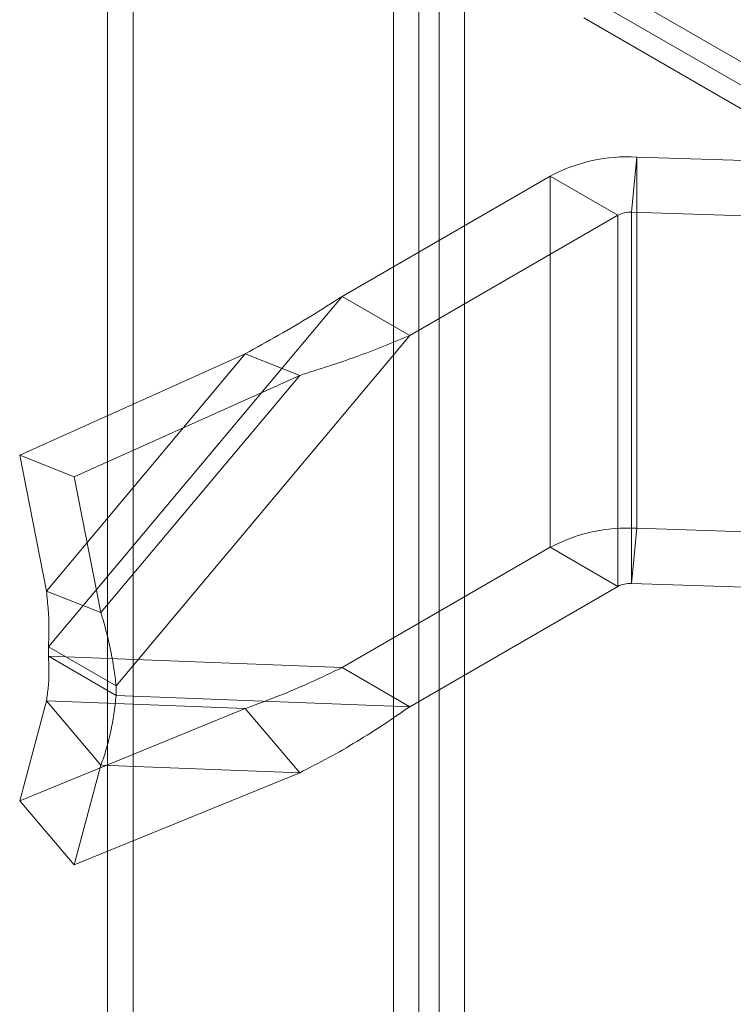
# Model space of a CAD drawing. Units: millimetres. Extents: x 63 to 4463, y 73 to 3111.
# Drawn here: x 3550 to 3595, y 1852 to 1914 of the extents above; entities that cross this region are included whole.
import ezdxf

# ---------------------------------------------------------------- set-up
doc = ezdxf.new("R2010")
doc.units = ezdxf.units.MM
doc.header["$LTSCALE"] = 2

msp = doc.modelspace()

# ---------------------------------------------------------------- linework, layer by layer
at = {"color": 7, "linetype": 'Continuous', "lineweight": 18}
for p, q in [((3556.914, 2166.031), (3556.914, 1563.597)), ((3555.323, 2165.113), (3555.323, 1562.679)), ((3574.839, 1553.249), (3574.839, 2155.683)), ((3576.112, 2155.035), (3576.112, 1553.898)), ((3573.248, 1552.331), (3573.248, 2154.765)), ((3577.703, 2154.117), (3577.703, 1552.979)), ((3586.493, 1916.515), (3861.965, 1757.488)), ((3586.493, 1916.511), (3901.846, 1734.462)), ((3585.22, 1915.78), (3860.692, 1756.753)), ((3585.176, 1914.332), (3900.617, 1732.232)), ((3588.506, 1905.609), (3588.167, 1902.151)), ((3588.506, 1905.609), (3588.506, 1882.338)), ((3598.89, 1905.27), (3588.506, 1905.609)), ((3583.081, 1904.414), (3570.02, 1896.874)), ((3583.081, 1904.414), (3583.081, 1881.143)), ((3587.324, 1901.965), (3583.081, 1904.414)), ((3587.324, 1901.965), (3574.262, 1894.425)), ((3587.324, 1901.965), (3587.324, 1878.694)), ((3598.551, 1901.812), (3588.167, 1902.151)), ((3588.167, 1902.151), (3588.167, 1878.879)), ((3570.02, 1896.874), (3551.611, 1874.91)), ((3570.02, 1896.874), (3574.262, 1894.425)), ((3574.262, 1894.425), (3555.854, 1872.46)), ((3563.946, 1893.273), (3549.808, 1886.911)), ((3563.946, 1893.273), (3551.485, 1878.405)), ((3563.946, 1893.273), (3567.364, 1891.924)), ((3567.364, 1891.924), (3553.226, 1885.562)), ((3567.364, 1891.924), (3554.903, 1877.056)), ((3549.808, 1886.911), (3553.226, 1885.562)), ((3549.808, 1886.911), (3551.485, 1878.405)), ((3553.226, 1885.562), (3554.903, 1877.056)), ((3588.167, 1878.879), (3588.506, 1882.338)), ((3598.89, 1881.998), (3588.506, 1882.338)), ((3583.081, 1881.143), (3570.02, 1873.603)), ((3583.081, 1881.143), (3587.324, 1878.694)), ((3551.485, 1878.405), (3554.903, 1877.056)), ((3587.324, 1878.694), (3574.262, 1871.154)), ((3598.551, 1878.54), (3588.167, 1878.879)), ((3551.611, 1874.91), (3555.854, 1872.46)), ((3551.611, 1874.91), (3551.611, 1874.313)), ((3551.611, 1874.313), (3570.02, 1873.603)), ((3555.854, 1871.864), (3551.611, 1874.313)), ((3574.262, 1871.154), (3570.02, 1873.603)), ((3555.854, 1872.46), (3555.854, 1871.864)), ((3555.854, 1871.864), (3574.262, 1871.154)), ((3551.485, 1871.511), (3549.808, 1865.253)), ((3563.946, 1871.03), (3549.808, 1865.253)), ((3554.903, 1867.49), (3551.485, 1871.511)), ((3551.485, 1871.511), (3563.946, 1871.03)), ((3567.364, 1867.009), (3563.946, 1871.03)), ((3554.903, 1867.49), (3553.226, 1861.232)), ((3554.903, 1867.49), (3567.364, 1867.009)), ((3567.364, 1867.009), (3553.226, 1861.232)), ((3549.808, 1865.253), (3553.226, 1861.232))]:
    msp.add_line(p, q, dxfattribs=at)
for centre, radius, start, end in [((3587.931, 1895.304), 10.321, 86.80694, 118.03147), ((3588.082, 1900.532), 1.621, 86.96746, 117.87094), ((3587.931, 1872.032), 10.321, 86.80694, 118.03147), ((3588.082, 1877.26), 1.621, 86.96746, 117.87094)]:
    msp.add_arc(centre, radius, start, end, dxfattribs=at)
for points in [[(3563.946, 1893.273), (3564.65, 1893.659), (3566.058, 1894.432), (3568.086, 1895.627), (3569.375, 1896.459), (3570.02, 1896.874)], [(3567.364, 1891.924), (3567.975, 1892.115), (3569.198, 1892.497), (3570.954, 1893.104), (3572.653, 1893.74), (3573.726, 1894.197), (3574.262, 1894.425)], [(3551.611, 1874.91), (3551.627, 1875.282), (3551.66, 1876.028), (3551.614, 1877.198), (3551.528, 1878.003), (3551.485, 1878.405)], [(3555.854, 1872.46), (3555.813, 1872.824), (3555.731, 1873.55), (3555.519, 1874.688), (3555.251, 1875.855), (3555.019, 1876.655), (3554.903, 1877.056)], [(3551.485, 1871.511), (3551.528, 1871.796), (3551.614, 1872.366), (3551.66, 1873.307), (3551.627, 1873.978), (3551.611, 1874.313)], [(3570.02, 1873.603), (3569.375, 1873.293), (3568.086, 1872.673), (3566.058, 1871.809), (3564.65, 1871.29), (3563.946, 1871.03)], [(3554.903, 1867.49), (3555.019, 1867.821), (3555.251, 1868.483), (3555.519, 1869.558), (3555.731, 1870.68), (3555.813, 1871.469), (3555.854, 1871.864)], [(3574.262, 1871.154), (3573.726, 1870.778), (3572.653, 1870.027), (3570.954, 1868.962), (3569.198, 1867.945), (3567.975, 1867.321), (3567.364, 1867.009)]]:
    msp.add_open_spline(points, degree=3, dxfattribs=at)

doc.saveas('drawing.dxf')
